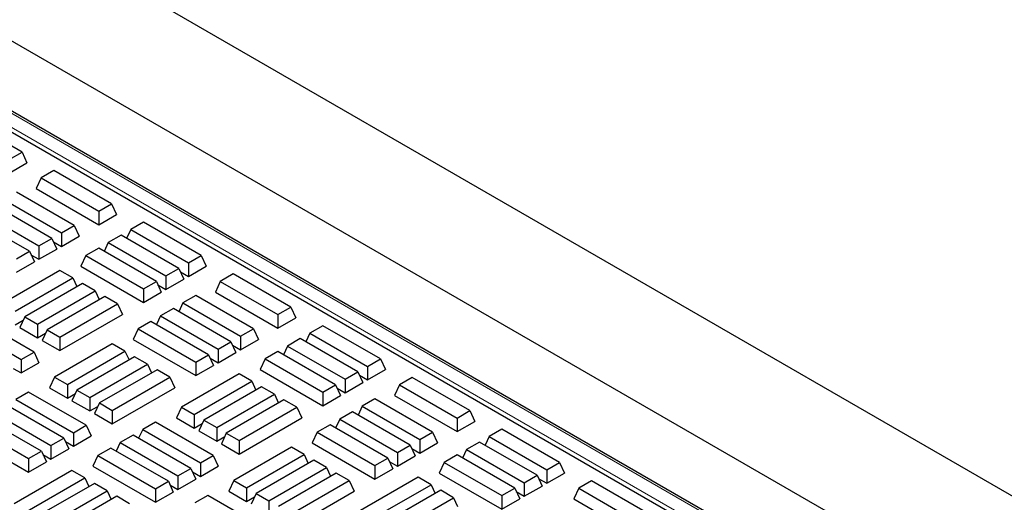
# Model space of a CAD drawing. Units: millimetres. Extents: x 0 to 420, y 0 to 297.
# Drawn here: x 327 to 344, y 152 to 160 of the extents above; entities that cross this region are included whole.
import ezdxf

# ---------------------------------------------------------------- set-up
doc = ezdxf.new("R2010")
doc.units = ezdxf.units.MM

msp = doc.modelspace()

# ---------------------------------------------------------------- linework, layer by layer
at = {"color": 7, "linetype": 'Continuous', "lineweight": 25}
for p, q in [((266.15505, 196.55705), (393.43427, 123.08032)), ((343.35812, 148.72291), (305.4116, 170.62897)), ((343.11169, 148.50287), (305.00649, 170.50053)), ((344.65548, 149.1636), (307.54096, 170.58935)), ((327.22589, 157.44354), (326.24943, 158.00724)), ((327.00879, 157.31821), (327.22589, 157.44354)), ((327.22589, 157.44354), (327.31009, 157.26209)), ((327.00879, 157.08815), (327.31009, 157.26209)), ((327.76679, 157.13129), (327.54969, 157.00596)), ((328.74324, 156.56759), (327.76679, 157.13129)), ((327.54969, 157.00596), (327.46548, 156.8245)), ((327.54969, 157.00596), (328.52614, 156.44226)), ((328.11038, 156.20225), (327.13393, 156.76594)), ((327.46548, 156.8245), (328.52614, 156.2122)), ((326.91683, 156.64062), (327.89328, 156.07692)), ((326.53696, 156.42132), (327.51341, 155.85763)), ((327.73051, 155.98295), (326.75405, 156.54665)), ((328.52614, 156.44226), (328.74324, 156.56759)), ((328.52614, 156.44226), (328.52614, 156.2122)), ((328.74324, 156.56759), (328.82745, 156.38614)), ((327.35063, 155.76366), (326.37418, 156.32735)), ((328.52614, 156.2122), (328.82745, 156.38614)), ((329.28414, 156.25534), (329.06704, 156.13001)), ((330.26059, 155.69164), (329.28414, 156.25534)), ((327.89328, 156.07692), (328.11038, 156.20225)), ((328.11038, 156.20225), (328.19459, 156.0208)), ((329.06704, 156.13001), (328.99825, 155.98178)), ((329.06704, 156.13001), (330.04349, 155.56632)), ((327.51341, 155.85763), (327.73051, 155.98295)), ((327.73051, 155.98295), (327.81471, 155.8015)), ((327.75721, 155.92541), (327.89328, 155.84686)), ((327.89328, 156.07692), (327.89328, 155.84686)), ((327.89328, 155.84686), (328.19459, 156.0208)), ((328.90427, 156.03604), (328.68717, 155.91071)), ((329.88072, 155.47235), (328.90427, 156.03604)), ((327.13353, 155.63833), (327.35063, 155.76366)), ((327.35063, 155.76366), (327.43484, 155.5822)), ((327.51341, 155.85763), (327.51341, 155.62756)), ((327.51341, 155.62756), (327.81471, 155.8015)), ((328.52439, 155.81674), (328.3073, 155.69142)), ((329.50085, 155.25305), (328.52439, 155.81674)), ((328.68717, 155.91071), (328.61838, 155.76249)), ((328.68717, 155.91071), (329.66362, 155.34702)), ((327.37734, 155.70611), (327.51341, 155.62756)), ((328.3073, 155.69142), (328.22309, 155.50996)), ((328.3073, 155.69142), (329.28375, 155.12772)), ((330.04349, 155.56632), (330.26059, 155.69164)), ((330.26059, 155.69164), (330.3448, 155.51019)), ((327.86804, 155.43784), (326.89159, 154.87415)), ((327.13353, 155.40826), (327.43484, 155.5822)), ((328.08514, 155.31251), (327.86804, 155.43784)), ((328.22309, 155.50996), (329.28375, 154.89766)), ((329.66362, 155.34702), (329.88072, 155.47235)), ((329.88072, 155.47235), (329.96493, 155.29089)), ((330.04349, 155.56632), (330.04349, 155.33625)), ((330.04349, 155.33625), (330.3448, 155.51019)), ((327.10869, 154.74882), (328.08514, 155.31251)), ((328.08514, 155.31251), (328.15393, 155.16429)), ((329.66362, 155.34702), (329.66362, 155.11695)), ((329.66362, 155.11695), (329.96493, 155.29089)), ((329.90742, 155.4148), (330.04349, 155.33625)), ((330.5844, 155.25406), (330.50019, 155.07261)), ((330.80149, 155.37939), (330.5844, 155.25406)), ((330.5844, 155.25406), (331.56085, 154.69037)), ((331.77795, 154.81569), (330.80149, 155.37939)), ((328.24791, 155.21854), (327.27146, 154.65485)), ((327.48856, 154.52952), (328.46501, 155.09322)), ((328.46501, 155.09322), (328.24791, 155.21854)), ((328.46501, 155.09322), (328.5338, 154.94499)), ((329.28375, 155.12772), (329.50085, 155.25305)), ((329.28375, 155.12772), (329.28375, 154.89766)), ((329.50085, 155.25305), (329.58505, 155.0716)), ((329.52755, 155.1955), (329.66362, 155.11695)), ((328.62779, 154.99925), (327.65134, 154.43555)), ((328.84489, 154.87392), (328.62779, 154.99925)), ((329.28375, 154.89766), (329.58505, 155.0716)), ((330.16863, 155.01405), (329.95154, 154.88872)), ((331.14508, 154.45035), (330.16863, 155.01405)), ((330.50019, 155.07261), (331.56085, 154.4603)), ((327.86843, 154.31023), (328.84489, 154.87392)), ((328.84489, 154.87392), (328.92909, 154.69247)), ((329.78876, 154.79475), (329.57166, 154.66942)), ((330.76521, 154.23106), (329.78876, 154.79475)), ((329.95154, 154.88872), (329.88275, 154.74049)), ((329.95154, 154.88872), (330.92799, 154.32502)), ((331.56085, 154.69037), (331.77795, 154.81569)), ((331.77795, 154.81569), (331.86215, 154.63424)), ((327.42918, 154.0571), (326.45273, 154.6208)), ((327.10869, 154.51875), (327.24476, 154.5973)), ((327.27146, 154.65485), (327.18725, 154.4734)), ((327.27146, 154.65485), (327.48856, 154.52952)), ((327.86843, 154.08016), (328.92909, 154.69247)), ((329.57166, 154.66942), (329.50287, 154.52119)), ((329.57166, 154.66942), (330.54811, 154.10573)), ((331.56085, 154.69037), (331.56085, 154.4603)), ((331.56085, 154.4603), (331.86215, 154.63424)), ((326.23563, 154.49547), (327.21208, 153.93178)), ((327.18725, 154.4734), (327.48856, 154.29946)), ((327.48856, 154.52952), (327.48856, 154.29946)), ((327.65134, 154.43555), (327.56713, 154.2541)), ((327.65134, 154.43555), (327.86843, 154.31023)), ((329.19179, 154.45012), (329.10758, 154.26867)), ((329.40889, 154.57545), (329.19179, 154.45012)), ((329.19179, 154.45012), (330.16824, 153.88643)), ((330.38534, 154.01176), (329.40889, 154.57545)), ((330.92799, 154.32502), (331.14508, 154.45035)), ((331.14508, 154.45035), (331.22929, 154.2689)), ((332.31885, 154.50344), (332.10175, 154.37811)), ((333.2953, 153.93974), (332.31885, 154.50344)), ((327.48856, 154.29946), (327.62463, 154.37801)), ((327.56713, 154.2541), (327.86843, 154.08016)), ((327.86843, 154.31023), (327.86843, 154.08016)), ((329.10758, 154.26867), (330.16824, 153.65637)), ((330.92799, 154.32502), (330.92799, 154.09496)), ((330.92799, 154.09496), (331.22929, 154.2689)), ((331.93897, 154.28414), (331.72188, 154.15881)), ((332.91542, 153.72045), (331.93897, 154.28414)), ((332.10175, 154.37811), (332.03296, 154.22988)), ((332.10175, 154.37811), (333.0782, 153.81442)), ((328.75293, 154.19632), (327.77647, 153.63263)), ((328.97002, 154.07099), (328.75293, 154.19632)), ((330.54811, 154.10573), (330.76521, 154.23106)), ((330.54811, 154.10573), (330.54811, 153.87566)), ((330.76521, 154.23106), (330.84942, 154.0496)), ((330.79192, 154.17351), (330.92799, 154.09496)), ((331.72188, 154.15881), (331.65309, 154.01059)), ((331.72188, 154.15881), (332.69833, 153.59512)), ((327.21208, 153.93178), (327.42918, 154.0571)), ((327.21208, 153.93178), (327.21208, 153.70171)), ((327.42918, 154.0571), (327.51339, 153.87565)), ((327.99357, 153.5073), (328.97002, 154.07099)), ((329.1328, 153.97703), (328.15635, 153.41333)), ((328.97002, 154.07099), (329.03881, 153.92277)), ((329.3499, 153.8517), (329.1328, 153.97703)), ((330.16824, 153.88643), (330.38534, 154.01176)), ((330.38534, 154.01176), (330.46955, 153.83031)), ((330.41204, 153.95421), (330.54811, 153.87566)), ((330.54811, 153.87566), (330.84942, 154.0496)), ((331.342, 153.93952), (331.25779, 153.75806)), ((331.5591, 154.06485), (331.342, 153.93952)), ((331.342, 153.93952), (332.31845, 153.37582)), ((332.53555, 153.50115), (331.5591, 154.06485)), ((333.0782, 153.81442), (333.2953, 153.93974)), ((333.2953, 153.93974), (333.37951, 153.75829)), ((327.07601, 153.78026), (327.21208, 153.70171)), ((327.21208, 153.70171), (327.51339, 153.87565)), ((328.37345, 153.288), (329.3499, 153.8517)), ((329.51267, 153.75773), (328.53622, 153.19404)), ((329.3499, 153.8517), (329.41869, 153.70347)), ((329.72977, 153.6324), (329.51267, 153.75773)), ((330.16824, 153.88643), (330.16824, 153.65637)), ((330.16824, 153.65637), (330.46955, 153.83031)), ((331.25779, 153.75806), (332.31845, 153.14576)), ((333.0782, 153.81442), (333.0782, 153.58435)), ((333.0782, 153.58435), (333.37951, 153.75829)), ((327.77647, 153.63263), (327.69227, 153.45117)), ((327.77647, 153.63263), (327.99357, 153.5073)), ((328.75332, 153.06871), (329.72977, 153.6324)), ((329.72977, 153.6324), (329.81398, 153.45095)), ((330.90275, 153.68594), (329.9263, 153.12225)), ((331.11985, 153.56061), (330.90275, 153.68594)), ((332.69833, 153.59512), (332.91542, 153.72045)), ((332.69833, 153.59512), (332.69833, 153.36505)), ((332.91542, 153.72045), (332.99963, 153.539)), ((332.94213, 153.6629), (333.0782, 153.58435)), ((333.8362, 153.62749), (333.6191, 153.50216)), ((334.81265, 153.0638), (333.8362, 153.62749)), ((327.69227, 153.45117), (327.99357, 153.27723)), ((327.99357, 153.5073), (327.99357, 153.27723)), ((328.75332, 152.83864), (329.81398, 153.45095)), ((330.14339, 152.99692), (331.11985, 153.56061)), ((331.28262, 153.46665), (330.30617, 152.90295)), ((331.11985, 153.56061), (331.18863, 153.41239)), ((331.49972, 153.34132), (331.28262, 153.46665)), ((332.31845, 153.37582), (332.53555, 153.50115)), ((332.53555, 153.50115), (332.61976, 153.3197)), ((332.56226, 153.44361), (332.69833, 153.36505)), ((332.69833, 153.36505), (332.99963, 153.539)), ((333.6191, 153.50216), (333.53489, 153.32071)), ((333.6191, 153.50216), (334.59555, 152.93847)), ((327.33722, 153.37951), (327.12012, 153.25418)), ((327.12012, 153.25418), (328.09657, 152.69048)), ((328.31367, 152.81581), (327.33722, 153.37951)), ((327.99357, 153.27723), (328.12964, 153.35579)), ((328.15635, 153.41333), (328.07214, 153.23188)), ((328.15635, 153.41333), (328.37345, 153.288)), ((328.37345, 153.288), (328.37345, 153.05794)), ((330.52327, 152.77762), (331.49972, 153.34132)), ((331.49972, 153.34132), (331.56851, 153.19309)), ((332.31845, 153.37582), (332.31845, 153.14576)), ((332.31845, 153.14576), (332.61976, 153.3197)), ((333.20334, 153.26215), (332.98624, 153.13682)), ((334.17979, 152.69845), (333.20334, 153.26215)), ((333.53489, 153.32071), (334.59555, 152.7084)), ((327.9338, 152.59652), (326.95735, 153.16021)), ((328.07214, 153.23188), (328.37345, 153.05794)), ((328.37345, 153.05794), (328.50952, 153.13649)), ((328.53622, 153.19404), (328.45201, 153.01258)), ((328.53622, 153.19404), (328.75332, 153.06871)), ((329.9263, 153.12225), (329.84209, 152.94079)), ((329.9263, 153.12225), (330.14339, 152.99692)), ((331.66249, 153.24735), (330.68604, 152.68366)), ((330.90314, 152.55833), (331.87959, 153.12202)), ((331.87959, 153.12202), (331.66249, 153.24735)), ((331.87959, 153.12202), (331.9638, 152.94057)), ((332.98624, 153.13682), (332.91745, 152.98859)), ((332.98624, 153.13682), (333.96269, 152.57313)), ((327.55393, 152.37722), (326.57747, 152.94091)), ((326.74025, 153.03488), (327.7167, 152.47119)), ((328.45201, 153.01258), (328.75332, 152.83864)), ((328.75332, 153.06871), (328.75332, 152.83864)), ((329.84209, 152.94079), (330.14339, 152.76685)), ((330.14339, 152.99692), (330.14339, 152.76685)), ((330.90314, 152.32826), (331.9638, 152.94057)), ((332.82347, 153.04285), (332.60637, 152.91752)), ((333.79992, 152.47916), (332.82347, 153.04285)), ((334.59555, 152.93847), (334.81265, 153.0638)), ((334.59555, 152.93847), (334.59555, 152.7084)), ((334.81265, 153.0638), (334.89686, 152.88234)), ((326.36038, 152.81559), (327.33683, 152.25189)), ((328.09657, 152.69048), (328.31367, 152.81581)), ((328.31367, 152.81581), (328.39788, 152.63436)), ((329.48743, 152.8689), (329.27034, 152.74357)), ((330.46389, 152.30521), (329.48743, 152.8689)), ((330.14339, 152.76685), (330.27946, 152.84541)), ((330.30617, 152.90295), (330.22196, 152.7215)), ((330.30617, 152.90295), (330.52327, 152.77762)), ((330.52327, 152.77762), (330.52327, 152.54756)), ((332.44359, 152.82355), (332.22649, 152.69823)), ((333.42004, 152.25986), (332.44359, 152.82355)), ((332.60637, 152.91752), (332.53758, 152.7693)), ((332.60637, 152.91752), (333.58282, 152.35383)), ((334.59555, 152.7084), (334.89686, 152.88234)), ((326.27617, 152.63413), (327.33683, 152.02183)), ((327.7167, 152.47119), (327.9338, 152.59652)), ((327.9338, 152.59652), (328.01801, 152.41506)), ((328.09657, 152.69048), (328.09657, 152.46042)), ((328.09657, 152.46042), (328.39788, 152.63436)), ((329.10756, 152.6496), (328.89046, 152.52427)), ((330.08401, 152.08591), (329.10756, 152.6496)), ((329.27034, 152.74357), (329.20155, 152.59534)), ((329.27034, 152.74357), (330.24679, 152.17988)), ((330.22196, 152.7215), (330.52327, 152.54756)), ((330.52327, 152.54756), (330.65934, 152.62611)), ((330.68604, 152.68366), (330.60183, 152.5022)), ((330.68604, 152.68366), (330.90314, 152.55833)), ((332.22649, 152.69823), (332.14229, 152.51677)), ((332.22649, 152.69823), (333.20295, 152.13453)), ((333.96269, 152.57313), (334.17979, 152.69845)), ((334.17979, 152.69845), (334.264, 152.517)), ((335.13645, 152.62621), (335.06767, 152.47799)), ((335.35355, 152.75154), (335.13645, 152.62621)), ((335.13645, 152.62621), (336.11291, 152.06252)), ((336.33, 152.18785), (335.35355, 152.75154)), ((327.7167, 152.47119), (327.7167, 152.24112)), ((327.9605, 152.53897), (328.09657, 152.46042)), ((328.72769, 152.43031), (328.51059, 152.30498)), ((329.70414, 151.86661), (328.72769, 152.43031)), ((328.89046, 152.52427), (328.82167, 152.37605)), ((328.89046, 152.52427), (329.86691, 151.96058)), ((330.60183, 152.5022), (330.90314, 152.32826)), ((331.78763, 152.44442), (330.81118, 151.88073)), ((330.90314, 152.55833), (330.90314, 152.32826)), ((332.00473, 152.3191), (331.78763, 152.44442)), ((332.14229, 152.51677), (333.20295, 151.90447)), ((333.58282, 152.35383), (333.79992, 152.47916)), ((333.79992, 152.47916), (333.88413, 152.2977)), ((333.82662, 152.42161), (333.96269, 152.34306)), ((333.96269, 152.57313), (333.96269, 152.34306)), ((333.96269, 152.34306), (334.264, 152.517)), ((334.97368, 152.53224), (334.75658, 152.40692)), ((335.95013, 151.96855), (334.97368, 152.53224)), ((327.33683, 152.25189), (327.55393, 152.37722)), ((327.33683, 152.25189), (327.33683, 152.02183)), ((327.55393, 152.37722), (327.63813, 152.19577)), ((327.58063, 152.31967), (327.7167, 152.24112)), ((327.7167, 152.24112), (328.01801, 152.41506)), ((328.51059, 152.30498), (328.42638, 152.12352)), ((328.51059, 152.30498), (329.48704, 151.74128)), ((330.24679, 152.17988), (330.46389, 152.30521)), ((330.46389, 152.30521), (330.54809, 152.12375)), ((331.02828, 151.7554), (332.00473, 152.3191)), ((332.00473, 152.3191), (332.07352, 152.17087)), ((333.20295, 152.13453), (333.42004, 152.25986)), ((333.42004, 152.25986), (333.50425, 152.07841)), ((333.58282, 152.35383), (333.58282, 152.12376)), ((333.58282, 152.12376), (333.88413, 152.2977)), ((334.59381, 152.31295), (334.37671, 152.18762)), ((335.57026, 151.74925), (334.59381, 152.31295)), ((334.75658, 152.40692), (334.68779, 152.25869)), ((334.75658, 152.40692), (335.73303, 151.84322)), ((327.33683, 152.02183), (327.63813, 152.19577)), ((328.42638, 152.12352), (329.48704, 151.51122)), ((329.86691, 151.96058), (330.08401, 152.08591)), ((330.08401, 152.08591), (330.16822, 151.90446)), ((330.24679, 152.17988), (330.24679, 151.94981)), ((330.24679, 151.94981), (330.54809, 152.12375)), ((332.16751, 152.22513), (331.19105, 151.66143)), ((331.40815, 151.53611), (332.3846, 152.0998)), ((332.3846, 152.0998), (332.16751, 152.22513)), ((332.3846, 152.0998), (332.45339, 151.95157)), ((333.20295, 152.13453), (333.20295, 151.90447)), ((333.44675, 152.20231), (333.58282, 152.12376)), ((334.37671, 152.18762), (334.2925, 152.00617)), ((334.37671, 152.18762), (335.35316, 151.62393)), ((336.11291, 152.06252), (336.33, 152.18785)), ((336.33, 152.18785), (336.41421, 152.00639)), ((328.07133, 152.0514), (327.09488, 151.48771)), ((327.31198, 151.36238), (328.28843, 151.92607)), ((328.28843, 151.92607), (328.07133, 152.0514)), ((328.28843, 151.92607), (328.35722, 151.77785)), ((329.86691, 151.96058), (329.86691, 151.73052)), ((330.11072, 152.02836), (330.24679, 151.94981)), ((332.54738, 152.00583), (331.57093, 151.44214)), ((332.76448, 151.8805), (332.54738, 152.00583)), ((333.93745, 151.93404), (332.961, 151.37035)), ((333.20295, 151.90447), (333.50425, 152.07841)), ((334.15455, 151.80872), (333.93745, 151.93404)), ((334.2925, 152.00617), (335.35316, 151.39386)), ((335.73303, 151.84322), (335.95013, 151.96855)), ((335.95013, 151.96855), (336.03434, 151.7871)), ((336.11291, 152.06252), (336.11291, 151.83245)), ((336.11291, 151.83245), (336.41421, 152.00639)), ((328.45121, 151.83211), (327.47476, 151.26841)), ((328.66831, 151.70678), (328.45121, 151.83211)), ((329.48704, 151.74128), (329.70414, 151.86661)), ((329.70414, 151.86661), (329.78835, 151.68516)), ((329.73084, 151.80907), (329.86691, 151.73052)), ((329.86691, 151.73052), (330.16822, 151.90446)), ((330.81118, 151.88073), (330.72697, 151.69928)), ((330.81118, 151.88073), (331.02828, 151.7554)), ((331.02828, 151.7554), (331.02828, 151.52534)), ((331.78803, 151.31681), (332.76448, 151.8805)), ((332.76448, 151.8805), (332.84869, 151.69905)), ((333.1781, 151.24502), (334.15455, 151.80872)), ((334.15455, 151.80872), (334.22334, 151.66049)), ((335.73303, 151.84322), (335.73303, 151.61316)), ((335.73303, 151.61316), (336.03434, 151.7871)), ((335.97684, 151.911), (336.11291, 151.83245)), ((336.87091, 151.87559), (336.65381, 151.75026)), ((337.84736, 151.3119), (336.87091, 151.87559)), ((327.69185, 151.14308), (328.66831, 151.70678)), ((328.83108, 151.61281), (327.85463, 151.04912)), ((328.66831, 151.70678), (328.73709, 151.55855)), ((329.04818, 151.48748), (328.83108, 151.61281)), ((329.48704, 151.74128), (329.48704, 151.51122)), ((329.48704, 151.51122), (329.78835, 151.68516)), ((330.37193, 151.62761), (330.15483, 151.50228)), ((331.34838, 151.06391), (330.37193, 151.62761)), ((330.72697, 151.69928), (331.02828, 151.52534)), ((331.02828, 151.52534), (331.16435, 151.60389)), ((331.19105, 151.66143), (331.10685, 151.47998)), ((331.19105, 151.66143), (331.40815, 151.53611)), ((331.78803, 151.08674), (332.84869, 151.69905)), ((334.31733, 151.71475), (333.34087, 151.15105)), ((333.55797, 151.02573), (334.53442, 151.58942)), ((334.53442, 151.58942), (334.31733, 151.71475)), ((334.53442, 151.58942), (334.60321, 151.44119)), ((335.35316, 151.62393), (335.57026, 151.74925)), ((335.35316, 151.62393), (335.35316, 151.39386)), ((335.57026, 151.74925), (335.65447, 151.5678)), ((335.59696, 151.69171), (335.73303, 151.61316)), ((336.65381, 151.75026), (336.5696, 151.56881)), ((336.65381, 151.75026), (337.63026, 151.18657)), ((331.40815, 151.53611), (331.40815, 151.30604)), ((335.35316, 151.39386), (335.65447, 151.5678)), ((336.5696, 151.56881), (337.63026, 150.9565))]:
    msp.add_line(p, q, dxfattribs=at)
at = {"color": 8, "linetype": 'Continuous', "lineweight": 18}
for p, q in [((343.30257, 148.71741), (305.35605, 170.62347)), ((305.14535, 170.50184), (343.09187, 148.59578))]:
    msp.add_line(p, q, dxfattribs=at)

doc.saveas('drawing.dxf')
